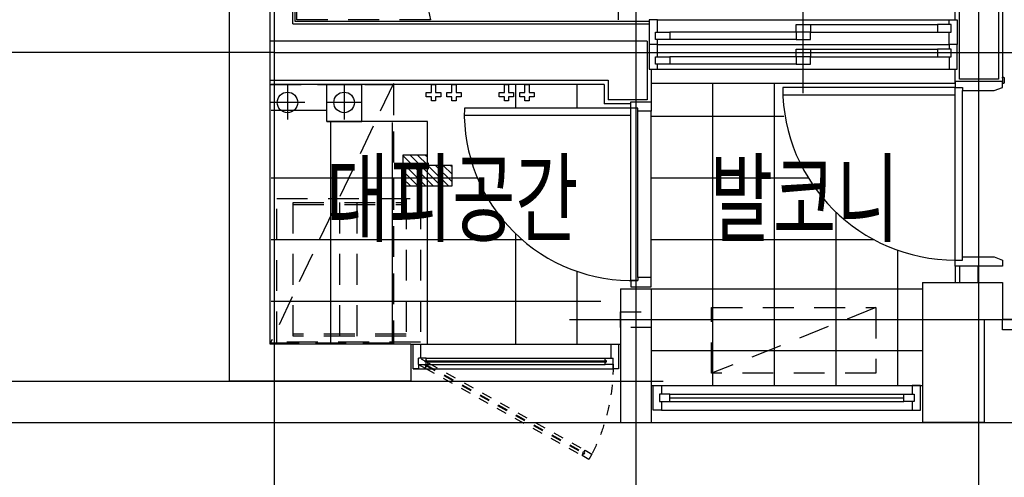
# Model space of a CAD drawing. Units: millimetres. Extents: x 32400041 to 33429184, y -9882193 to -8945867.
# Drawn here: x 33055159 to 33059953, y -9844116 to -9841889 of the extents above; entities that cross this region are included whole.
import ezdxf
from ezdxf.enums import TextEntityAlignment as Align

# ---------------------------------------------------------------- set-up
doc = ezdxf.new("R2010")
doc.units = ezdxf.units.MM
doc.header["$LTSCALE"] = 100
doc.header["$MEASUREMENT"] = 0
for name, pattern in [('CEN', [62, 60, -1, 0, -1]), ('HD', [2.5, 1.5, -1]), ('HID', [2.3, 1.5, -0.8]), ('HID2', [1, 0.5, -0.5]), ('HIDDEN', [2, 1, -1])]:
    doc.linetypes.add(name, pattern=pattern)
doc.layers.get('Defpoints').update_dxf_attribs({"color": 145, "linetype": 'CONTINUOUS'})
for name, color, linetype in [('AHID', 5, 'HIDDEN'), ('CEN', 1, 'CEN'), ('COL', 2, 'CONTINUOUS'), ('DO', 4, 'CONTINUOUS'), ('EL2', 4, 'CONTINUOUS'), ('ETC', 6, 'CONTINUOUS'), ('FIN', 6, 'CONTINUOUS'), ('FIN2', 9, 'CONTINUOUS'), ('FUR', 6, 'CONTINUOUS'), ('FUR1', 11, 'HD'), ('FUR3', 6, 'CONTINUOUS'), ('ha', 8, 'CONTINUOUS'), ('NDIM', 4, 'CONTINUOUS'), ('SBO', 1, 'CONTINUOUS'), ('TE1', 7, 'CONTINUOUS'), ('TILE', 8, 'CONTINUOUS'), ('WALL', 3, 'CONTINUOUS'), ('WIN', 4, 'CONTINUOUS'), ('난간', 6, 'CONTINUOUS'), ('커텐박스', 7, 'HIDDEN')]:
    doc.layers.add(name, color=color, linetype=linetype)
doc.styles.add('울릉도', font='HYWULM.TTF', dxfattribs={"height": 3})

# ---------------------------------------------------------------- blocks, each defined once
blk = doc.blocks.new('세탁기')
at = {"layer": 'FUR1'}
for p, q in [((1839886.2, -4318631.8), (1839886.2, -4319331.8)), ((1839336.2, -4318651.8), (1839886.2, -4318651.8)), ((1839336.2, -4319301.8), (1839336.2, -4318651.8)), ((1839336.2, -4318661.8), (1839886.2, -4318661.8)), ((1839561.2, -4318651.8), (1839561.2, -4319301.8)), ((1839646.2, -4318651.8), (1839646.2, -4319301.8)), ((1839886.2, -4319291.8), (1839336.2, -4319291.8)), ((1839886.2, -4319301.8), (1839336.2, -4319301.8))]:
    blk.add_line(p, q, dxfattribs=at)
blk.add_lwpolyline([(1839956.2, -4318631.8), (1839956.2, -4319331.8), (1839256.2, -4319331.8), (1839256.2, -4318631.8)], close=True, dxfattribs=at)
blk = doc.blocks.new('대피창')
at = {"layer": 'WIN'}
for p, q in [((-36, 0), (-964, 0)), ((-974, -98), (-974, -68)), ((-974, -98), (-974, -68)), ((-936, -68), (-974, -68)), ((-941.5, -79.8), (-936, -78)), ((-941.5, -86.2), (-941.5, -79.8)), ((-936, -88), (-941.5, -86.2)), ((-936, -78), (-936, -68)), ((-936, -98), (-936, -88)), ((-64, -78), (-64, -68)), ((-64, -68), (-26, -68)), ((-58.5, -79.8), (-64, -78)), ((-64, -88), (-58.5, -86.2)), ((-64, -98), (-64, -88)), ((-58.5, -86.2), (-58.5, -79.8)), ((-26, -98), (-26, -68)), ((-26, -98), (-26, -68)), ((-1000, -120), (-974, -120)), ((-974, -98), (-974, -120)), ((-974, -98), (-936, -98)), ((-26, -120), (-974, -120)), ((-26, -98), (-64, -98)), ((-26, -98), (-26, -120)), ((0, -120), (-26, -120))]:
    blk.add_line(p, q, dxfattribs=at)
at = {"layer": 'WIN', "color": 9, "linetype": 'Continuous'}
for p, q in [((-939.5, -81), (-939.5, -85)), ((-60.5, -81), (-939.5, -81)), ((-60.5, -85), (-939.5, -85)), ((-933.3, -78.6), (-936, -77.2)), ((-933.3, -87.4), (-936, -88.8)), ((-932.7, -79.6), (-933.3, -78.6)), ((-932.7, -86.4), (-933.3, -87.4)), ((-932.2, -81), (-932.7, -79.6)), ((-932.2, -85), (-932.7, -86.4)), ((-67.8, -81), (-67.3, -79.6)), ((-67.8, -85), (-67.3, -86.4)), ((-67.3, -79.6), (-66.7, -78.6)), ((-66.7, -78.6), (-64, -77.2)), ((-66.7, -87.4), (-64, -88.8)), ((-60.5, -81), (-60.5, -85))]:
    blk.add_line(p, q, dxfattribs=at)
at = {"layer": 'WIN', "color": 6}
for p, q in [((-64, -68), (-936, -68)), ((-67.3, -86.4), (-66.7, -87.4)), ((-64, -98), (-936, -98))]:
    blk.add_line(p, q, dxfattribs=at)
at = {"layer": 'WIN', "color": 8, "linetype": 'HID2'}
for p, q in [((-73.9, -91), (-837.8, -515.2)), ((-73.9, -91), (-41, -72)), ((-68.9, -99.7), (-73.9, -91)), ((-64.4, -100.5), (-834.4, -528.2)), ((-62.4, -104), (-832.4, -531.7)), ((-58.9, -117), (-822.8, -541.2)), ((-71, -101.6), (-69.3, -99)), ((-71, -101.6), (-69.3, -99)), ((-71, -102.7), (-71, -101.6)), ((-71, -102.7), (-71, -101.6)), ((-70.7, -104.2), (-71, -102.7)), ((-70.7, -104.2), (-71, -102.7)), ((-63.2, -98.4), (-68.9, -99.7)), ((-63.2, -98.4), (-68.9, -99.7)), ((-68.7, -107.7), (-67.5, -108.6)), ((-68.7, -107.7), (-67.5, -108.6)), ((-67.5, -108.6), (-66.6, -109.2)), ((-67.5, -108.6), (-66.6, -109.2)), ((-66.6, -109.2), (-63.5, -109)), ((-66.6, -109.2), (-63.5, -109)), ((-64.4, -100.5), (-62.4, -104)), ((-64.4, -100.5), (-62.4, -104)), ((-63.9, -108.3), (-60, -104)), ((-63.9, -108.3), (-60, -104)), ((-58.9, -117), (-63.9, -108.3)), ((-60, -104), (-63.2, -98.4)), ((-60, -104), (-63.2, -98.4)), ((-26, -98), (-58.9, -117)), ((-837.8, -515.2), (-870.8, -534.2)), ((-832.8, -523.9), (-837.8, -515.2)), ((-836.8, -528.2), (-832.8, -523.9)), ((-830.2, -523), (-833.2, -523.2)), ((-829.2, -523.6), (-830.2, -523)), ((-828, -524.6), (-829.2, -523.6)), ((-870.8, -534.2), (-855.8, -560.2)), ((-855.8, -560.2), (-822.8, -541.2)), ((-833.5, -533.8), (-836.8, -528.2)), ((-834.4, -528.2), (-832.4, -531.7)), ((-827.8, -532.6), (-833.5, -533.8)), ((-822.8, -541.2), (-827.8, -532.6)), ((-825.8, -530.7), (-827.4, -533.2)), ((-826, -528.1), (-825.8, -529.6)), ((-825.8, -529.6), (-825.8, -530.7))]:
    blk.add_line(p, q, dxfattribs=at)
at = {"layer": 'WIN'}
for points in [[(-26, -98), (-26, -120), (0, -120), (0, 0), (-36, 0), (-36, -68)], [(-964, -68), (-964, 0), (-1000, 0), (-1000, -120), (-974, -120), (-974, -98)]]:
    blk.add_lwpolyline(points, dxfattribs=at)
at = {"layer": 'WIN', "color": 8, "linetype": 'HID2'}
blk.add_arc((-40.4, -107.4), 933.6, 179.3601, 207.2074, dxfattribs=at)
blk = doc.blocks.new('49B')
at = {"layer": 'ha'}
h = blk.add_hatch(dxfattribs=at)
h.set_pattern_fill('ANSI31', color=256, scale=210, style=0)
h.set_pattern_definition([(135, (-928172.553, 2185368.733), (18.561553, 18.561553), [])])
h.paths.add_polyline_path([(-936242.8, 2112538.4), (-936242.8, 2112688.4), (-936122.8, 2112688.4), (-936122.8, 2112638.4), (-936002.8, 2112638.4), (-936002.8, 2112538.4)])
at = {"layer": 'AHID'}
blk.add_lwpolyline([(-935032.8, 2111925.1), (-935032.8, 2111850.1), (-935182.8, 2111850.1), (-935182.8, 2111925.1)], close=True, dxfattribs=at)
at = {"layer": 'CEN'}
for p, q in [((-936867.8, 2110447.6), (-936867.8, 2124337.6)), ((-933437.8, 2110447.6), (-933437.8, 2116717.6)), ((-935107.8, 2113570.5), (-935107.8, 2110447.6)), ((-936867.8, 2113187.6), (-938457.8, 2113187.6)), ((-936867.8, 2113187.6), (-929907.8, 2113187.6)), ((-935430.5, 2111887.6), (-929907.8, 2111887.6)), ((-938457.8, 2111587.6), (-934975.6, 2111587.6)), ((-938457.8, 2111387.6), (-929907.8, 2111387.6))]:
    blk.add_line(p, q, dxfattribs=at)
at = {"layer": 'COL'}
for p, q in [((-936887.8, 2111767.6), (-936887.8, 2118727.6)), ((-937087.8, 2115487.6), (-937087.8, 2111587.6)), ((-935182.8, 2112037.6), (-935182.8, 2111387.6)), ((-935182.8, 2112037.6), (-935032.8, 2112037.6)), ((-935032.8, 2112037.6), (-935032.8, 2111387.6)), ((-933712.8, 2112067.6), (-933712.8, 2111387.6)), ((-933712.8, 2112067.6), (-933322.8, 2112067.6)), ((-933322.8, 2112067.6), (-933322.8, 2111887.6)), ((-933412.8, 2111887.6), (-933412.8, 2111387.6)), ((-933412.8, 2111887.6), (-933322.8, 2111887.6)), ((-936272.8, 2111767.6), (-936887.8, 2111767.6)), ((-936202.8, 2111767.6), (-936767.8, 2111767.6)), ((-936202.8, 2111767.6), (-936202.8, 2111587.6)), ((-936202.8, 2111587.6), (-937087.8, 2111587.6)), ((-935182.8, 2111387.6), (-935032.8, 2111387.6)), ((-933412.8, 2111387.6), (-933712.8, 2111387.6))]:
    blk.add_line(p, q, dxfattribs=at)
at = {"layer": 'Defpoints'}
blk.add_lwpolyline([(-936242.8, 2112688.4), (-936242.8, 2112538.4), (-936002.8, 2112538.4), (-936002.8, 2112638.4)], dxfattribs=at)
at = {"layer": 'DO'}
for p, q in [((-933552.8, 2112177.6), (-933552.8, 2113017.6)), ((-933517.8, 2112192.6), (-933517.8, 2113002.6)), ((-935097.8, 2112092.6), (-935097.8, 2112902.6)), ((-935032.8, 2112092.6), (-935032.8, 2112902.6)), ((-935132.8, 2112077.6), (-935132.8, 2112882.6))]:
    blk.add_line(p, q, dxfattribs=at)
for points in [[(-933552.8, 2113017.6), (-933517.8, 2113017.6), (-933517.8, 2113002.6), (-933362.8, 2113002.6), (-933322.8, 2113017.6), (-933322.8, 2113047.6), (-933552.8, 2113047.6)], [(-933316.8, 2113067.6), (-933316.8, 2113064.6), (-933315.3, 2113064.6), (-933315.3, 2113040.6), (-933316.8, 2113040.6), (-933316.8, 2113037.6), (-933322.8, 2113037.6), (-933322.8, 2113042.1), (-933321.3, 2113042.1), (-933321.3, 2113063.1), (-933322.8, 2113063.1), (-933322.8, 2113067.6)], [(-933316.8, 2113067.6), (-933316.8, 2113064.6), (-933315.3, 2113064.6), (-933315.3, 2113040.6), (-933316.8, 2113040.6), (-933316.8, 2113037.6), (-933322.8, 2113037.6), (-933322.8, 2113042.1), (-933321.3, 2113042.1), (-933321.3, 2113063.1), (-933322.8, 2113063.1), (-933322.8, 2113067.6)], [(-933552.8, 2112177.6), (-933517.8, 2112177.6), (-933517.8, 2112192.6), (-933362.8, 2112192.6), (-933322.8, 2112177.6), (-933322.8, 2112147.6), (-933552.8, 2112147.6)]]:
    blk.add_lwpolyline(points, close=True, dxfattribs=at)
for points in [[(-934391.9, 2112982.6), (-933552.8, 2112982.6), (-933552.8, 2113017.6), (-934392.8, 2113017.6)], [(-935032.8, 2112902.6), (-935097.8, 2112902.6), (-935097.8, 2112917.6), (-935132.8, 2112917.6), (-935132.8, 2112947.6), (-935032.8, 2112947.6), (-935032.8, 2112902.6)], [(-935942, 2112882.6), (-935132.8, 2112882.6), (-935132.8, 2112917.6), (-935942.8, 2112917.6)], [(-935032.8, 2112092.6), (-935097.8, 2112092.6), (-935097.8, 2112077.6), (-935132.8, 2112077.6), (-935132.8, 2112047.6), (-935032.8, 2112047.6), (-935032.8, 2112092.6)]]:
    blk.add_lwpolyline(points, dxfattribs=at)
at = {"layer": 'DO', "color": 8}
blk.add_arc((-933552.8, 2113017.6), 840, 180, 270, dxfattribs=at)
at = {"layer": 'DO'}
blk.add_arc((-935128.1, 2112892.9), 815.1, 178.2576, 272.1323, dxfattribs=at)
at = {"layer": 'EL2'}
for p, q in [((-935032.8, 2112037.6), (-933712.8, 2112037.6)), ((-930602.8, 2111887.6), (-933322.8, 2111887.6)), ((-936202.8, 2111767.6), (-935182.8, 2111767.6)), ((-936202.8, 2111587.6), (-935182.8, 2111587.6)), ((-935032.8, 2111567.6), (-933712.8, 2111567.6)), ((-935032.8, 2111387.6), (-933712.8, 2111387.6))]:
    blk.add_line(p, q, dxfattribs=at)
at = {"layer": 'ETC'}
blk.add_lwpolyline([(-936122.8, 2111767.6), (-936122.8, 2112852.6), (-936612.8, 2112852.6), (-936612.8, 2113032.6)], dxfattribs=at)
at = {"layer": 'FIN'}
for p, q in [((-933552.8, 2113347.6), (-933552.8, 2116482.6)), ((-933322.8, 2116482.6), (-933322.8, 2113037.6)), ((-935032.8, 2113107.6), (-935032.8, 2112947.6)), ((-933552.8, 2113037.6), (-933552.8, 2113107.6)), ((-933552.8, 2113037.6), (-933552.8, 2113107.6)), ((-933552.8, 2113037.6), (-935032.8, 2113037.6)), ((-935262.8, 2113032.6), (-936882.8, 2113032.6)), ((-935262.8, 2113032.6), (-935262.8, 2112937.6)), ((-935132.8, 2112937.6), (-935262.8, 2112937.6))]:
    blk.add_line(p, q, dxfattribs=at)
at = {"layer": 'FIN2'}
for p, q in [((-936778.3, 2113327.1), (-936778.3, 2116352.6)), ((-936765.8, 2113339.6), (-936765.8, 2116352.6)), ((-935042.8, 2113326.6), (-936778.3, 2113326.6)), ((-935042.8, 2113339.1), (-936765.8, 2113339.1))]:
    blk.add_line(p, q, dxfattribs=at)
at = {"layer": 'FUR', "linetype": 'HID'}
blk.add_line((-936287.8, 2113037.6), (-936887.8, 2111772.6), dxfattribs=at)
blk.add_lwpolyline([(-936887.8, 2111772.6), (-936887.8, 2113032.6), (-936287.8, 2113032.6), (-936287.8, 2111772.6)], close=True, dxfattribs=at)
at = {"layer": 'FUR1'}
blk.add_line((-936757.8, 2116347.6), (-936107.8, 2113347.6), dxfattribs=at)
blk.add_lwpolyline([(-936107.8, 2116347.6), (-936107.8, 2113347.6), (-936757.8, 2113347.6), (-936757.8, 2116347.6)], close=True, dxfattribs=at)
blk.add_lwpolyline([(-933939, 2111946.3), (-933939, 2111626.3), (-934739, 2111626.3), (-934739, 2111946.3), (-933939, 2111946.3), (-934739, 2111626.3)], dxfattribs=at)
at = {"layer": 'FUR3'}
blk.add_line((-933552.8, 2112147.6), (-933552.8, 2112067.6), dxfattribs=at)
at = {"layer": 'ha', "color": 3}
blk.add_lwpolyline([(-936002.8, 2112638.4), (-936122.8, 2112638.4), (-936122.8, 2112688.4), (-936242.8, 2112688.4)], dxfattribs=at)
at = {"layer": 'SBO'}
for p, q in [((-936804, 2113028.8), (-936804, 2112861.2)), ((-936612.8, 2112852.6), (-936612.8, 2113032.6)), ((-936612.8, 2113032.6), (-936442.6, 2113032.6)), ((-936528.2, 2113028.8), (-936528.2, 2112861.2)), ((-936442.6, 2112852.6), (-936442.6, 2113032.6)), ((-936720.2, 2112945), (-936887.8, 2112945)), ((-936444.4, 2112945), (-936612, 2112945)), ((-936612.8, 2112852.6), (-936442.6, 2112852.6))]:
    blk.add_line(p, q, dxfattribs=at)
for points in [[(-936083.1, 2112952.6), (-936103.1, 2112952.6), (-936103.1, 2112972.6), (-936128.1, 2112972.6), (-936128.1, 2112992.6), (-936103.1, 2112992.6), (-936103.1, 2113032.6), (-936083.1, 2113032.6), (-936083.1, 2112992.6), (-936058.1, 2112992.6), (-936058.1, 2112972.6), (-936083.1, 2112972.6)], [(-935983.1, 2112952.6), (-936003.1, 2112952.6), (-936003.1, 2112972.6), (-936028.1, 2112972.6), (-936028.1, 2112992.6), (-936003.1, 2112992.6), (-936003.1, 2113032.6), (-935983.1, 2113032.6), (-935983.1, 2112992.6), (-935958.1, 2112992.6), (-935958.1, 2112972.6), (-935983.1, 2112972.6)], [(-935728.1, 2112952.6), (-935748.1, 2112952.6), (-935748.1, 2112972.6), (-935773.1, 2112972.6), (-935773.1, 2112992.6), (-935748.1, 2112992.6), (-935748.1, 2113032.6), (-935728.1, 2113032.6), (-935728.1, 2112992.6), (-935703.1, 2112992.6), (-935703.1, 2112972.6), (-935728.1, 2112972.6)], [(-935628.1, 2112952.6), (-935648.1, 2112952.6), (-935648.1, 2112972.6), (-935673.1, 2112972.6), (-935673.1, 2112992.6), (-935648.1, 2112992.6), (-935648.1, 2113032.6), (-935628.1, 2113032.6), (-935628.1, 2112992.6), (-935603.1, 2112992.6), (-935603.1, 2112972.6), (-935628.1, 2112972.6)]]:
    blk.add_lwpolyline(points, close=True, dxfattribs=at)
for centre in [(-936804, 2112945), (-936528.2, 2112945)]:
    blk.add_circle(centre, 50, dxfattribs=at)
at = {"layer": 'TILE'}
for p, q in [((-934732.8, 2111567.6), (-934732.8, 2113037.6)), ((-934432.8, 2111567.6), (-934432.8, 2113037.6)), ((-935692.8, 2112917.6), (-935692.8, 2113032.6)), ((-935392.8, 2112917.6), (-935392.8, 2113032.6)), ((-936882.8, 2112907.6), (-936612.8, 2112907.6)), ((-936592.8, 2111777.6), (-936592.8, 2112852.6)), ((-936292.8, 2111777.6), (-936292.8, 2112847.6)), ((-935032.8, 2112877.6), (-934386.8, 2112877.6)), ((-936882.8, 2112577.6), (-935879.7, 2112577.6)), ((-935032.8, 2112577.6), (-934268.3, 2112577.6)), ((-934132.8, 2111567.6), (-934132.8, 2112410)), ((-936882.8, 2112277.6), (-935662.7, 2112277.6)), ((-935692.8, 2111767.6), (-935692.8, 2112305.1)), ((-935032.8, 2112277.6), (-933950.2, 2112277.6)), ((-933832.8, 2111567.6), (-933832.8, 2112225.7)), ((-935392.8, 2111767.6), (-935392.8, 2112122)), ((-936882.8, 2111977.6), (-935277.8, 2111977.6)), ((-935032.8, 2111737.6), (-933712.8, 2111737.6))]:
    blk.add_line(p, q, dxfattribs=at)
at = {"layer": 'WALL'}
for p, q in [((-933532.8, 2113057.6), (-933532.8, 2116462.6)), ((-933342.8, 2116462.6), (-933342.8, 2113057.6)), ((-935052.8, 2113242.6), (-936887.8, 2113242.6)), ((-935052.8, 2113242.6), (-935052.8, 2112957.6)), ((-936887.8, 2113052.6), (-935242.8, 2113052.6)), ((-935242.8, 2113052.6), (-935242.8, 2112957.6)), ((-933342.8, 2113057.6), (-933532.8, 2113057.6)), ((-935052.8, 2112957.6), (-935242.8, 2112957.6)), ((-933532.8, 2112147.6), (-933532.8, 2112067.6)), ((-933442.8, 2112147.6), (-933442.8, 2112067.6))]:
    blk.add_line(p, q, dxfattribs=at)
at = {"layer": 'WIN', "linetype": 'Continuous'}
for p, q in [((-934292.8, 2112990.1), (-934292.8, 2113397.6)), ((-935002.8, 2113347.6), (-935042.8, 2113347.6)), ((-935042.8, 2113347.6), (-935042.8, 2113227.6)), ((-935002.8, 2113347.6), (-933582.8, 2113347.6)), ((-935002.8, 2113287.6), (-935002.8, 2113347.6)), ((-933582.8, 2113347.6), (-933542.8, 2113347.6)), ((-933582.8, 2113323.6), (-933582.8, 2113347.6)), ((-933542.8, 2113347.6), (-933542.8, 2113227.6)), ((-935012.8, 2113287.6), (-934942.8, 2113287.6)), ((-935012.8, 2113251.6), (-935012.8, 2113287.6)), ((-934327.8, 2113287.6), (-934942.8, 2113287.6)), ((-934942.8, 2113287.6), (-934942.8, 2113251.6)), ((-934327.8, 2113323.6), (-934257.8, 2113323.6)), ((-934327.8, 2113287.6), (-934327.8, 2113323.6)), ((-934257.8, 2113287.6), (-934327.8, 2113287.6)), ((-934257.8, 2113287.6), (-934327.8, 2113287.6)), ((-934327.8, 2113287.6), (-934327.8, 2113251.6)), ((-934257.8, 2113323.6), (-933638.8, 2113323.6)), ((-934257.8, 2113323.6), (-934257.8, 2113287.6)), ((-934257.8, 2113287.6), (-933638.8, 2113287.6)), ((-934257.8, 2113251.6), (-934257.8, 2113287.6)), ((-933572.8, 2113323.6), (-933638.8, 2113323.6)), ((-933638.8, 2113323.6), (-933638.8, 2113287.6)), ((-933638.8, 2113287.6), (-933572.8, 2113287.6)), ((-933582.8, 2113227.6), (-933582.8, 2113287.6)), ((-933572.8, 2113287.6), (-933572.8, 2113323.6)), ((-934942.8, 2113251.6), (-935012.8, 2113251.6)), ((-935002.8, 2113227.6), (-935002.8, 2113251.6)), ((-934327.8, 2113251.6), (-934942.8, 2113251.6)), ((-934327.8, 2113251.6), (-934257.8, 2113251.6)), ((-935002.8, 2113227.6), (-935042.8, 2113227.6)), ((-935042.8, 2113227.6), (-935042.8, 2113107.6)), ((-935002.8, 2113227.6), (-933582.8, 2113227.6)), ((-935002.8, 2113167.6), (-935002.8, 2113227.6)), ((-934327.8, 2113203.6), (-934257.8, 2113203.6)), ((-934327.8, 2113167.6), (-934327.8, 2113203.6)), ((-934257.8, 2113203.6), (-933638.8, 2113203.6)), ((-934257.8, 2113203.6), (-934257.8, 2113167.6)), ((-933572.8, 2113203.6), (-933638.8, 2113203.6)), ((-933638.8, 2113203.6), (-933638.8, 2113167.6)), ((-933542.8, 2113227.6), (-933582.8, 2113227.6)), ((-933582.8, 2113227.6), (-933582.8, 2113203.6)), ((-933572.8, 2113167.6), (-933572.8, 2113203.6)), ((-933542.8, 2113107.6), (-933542.8, 2113227.6)), ((-935012.8, 2113167.6), (-934942.8, 2113167.6)), ((-935012.8, 2113131.6), (-935012.8, 2113167.6)), ((-934327.8, 2113167.6), (-934942.8, 2113167.6)), ((-934942.8, 2113167.6), (-934942.8, 2113131.6)), ((-934257.8, 2113167.6), (-934327.8, 2113167.6)), ((-934257.8, 2113167.6), (-934327.8, 2113167.6)), ((-934327.8, 2113167.6), (-934327.8, 2113131.6)), ((-934257.8, 2113167.6), (-933638.8, 2113167.6)), ((-934257.8, 2113131.6), (-934257.8, 2113167.6)), ((-933638.8, 2113167.6), (-933572.8, 2113167.6)), ((-933582.8, 2113167.6), (-933582.8, 2113107.6)), ((-935042.8, 2113107.6), (-935002.8, 2113107.6)), ((-934942.8, 2113131.6), (-935012.8, 2113131.6)), ((-935002.8, 2113107.6), (-935002.8, 2113131.6)), ((-935002.8, 2113107.6), (-933582.8, 2113107.6)), ((-934327.8, 2113131.6), (-934942.8, 2113131.6)), ((-934327.8, 2113131.6), (-934257.8, 2113131.6)), ((-933582.8, 2113107.6), (-933542.8, 2113107.6)), ((-934982.8, 2111567.6), (-933762.8, 2111567.6)), ((-934942.8, 2111525.6), (-933802.8, 2111525.6)), ((-934942.8, 2111489.6), (-933802.8, 2111489.6)), ((-934982.8, 2111447.6), (-933762.8, 2111447.6))]:
    blk.add_line(p, q, dxfattribs=at)
at = {"layer": 'WIN', "color": 9, "linetype": 'Continuous'}
blk.add_line((-934942.8, 2111507.6), (-933802.8, 2111507.6), dxfattribs=at)
at = {"layer": 'WIN', "linetype": 'Continuous'}
for points in [[(-935022.8, 2111567.6), (-934982.8, 2111567.6), (-934982.8, 2111525.6), (-934992.8, 2111525.6), (-934992.8, 2111489.6), (-934982.8, 2111489.6), (-934982.8, 2111447.6), (-935022.8, 2111447.6), (-935022.8, 2111567.6)], [(-933722.8, 2111567.6), (-933762.8, 2111567.6), (-933762.8, 2111525.6), (-933752.8, 2111525.6), (-933752.8, 2111489.6), (-933762.8, 2111489.6), (-933762.8, 2111447.6), (-933722.8, 2111447.6), (-933722.8, 2111567.6)], [(-934992.8, 2111489.6), (-934942.8, 2111489.6), (-934942.8, 2111525.6), (-934992.8, 2111525.6), (-934992.8, 2111489.6)], [(-933752.8, 2111489.6), (-933802.8, 2111489.6), (-933802.8, 2111525.6), (-933752.8, 2111525.6), (-933752.8, 2111489.6)]]:
    blk.add_lwpolyline(points, dxfattribs=at)
at = {"layer": '난간'}
blk.add_lwpolyline([(-930602.8, 2111887.6), (-930602.8, 2111837.6), (-933322.8, 2111837.6), (-933322.8, 2111887.6)], dxfattribs=at)
at = {"layer": '커텐박스'}
blk.add_line((-935192.8, 2113347.6), (-935192.8, 2113467.6), dxfattribs=at)
at = {"layer": 'NDIM'}
blk.add_blockref('세탁기', (-2776112.7, 6431109.4), dxfattribs=at)
at = {"layer": 'WIN', "xscale": -1}
blk.add_blockref('대피창', (-936192.8, 2111767.6), dxfattribs=at)

msp = doc.modelspace()

# ---------------------------------------------------------------- block references
at = {"layer": 'COL'}
msp.add_blockref('49B', (33993266.592, -11955236.56), dxfattribs=at)

# ---------------------------------------------------------------- texts
at = {"layer": 'TE1', "style": '울릉도', "width": 0.7}
for s, p in [('대피공간', (33057264.523, -9842758.312)), ('발코니', (33058980.344, -9842758.312))]:
    msp.add_text(s, height=350, dxfattribs=at).set_placement(p, align=Align.MIDDLE_CENTER)

doc.saveas('drawing.dxf')
